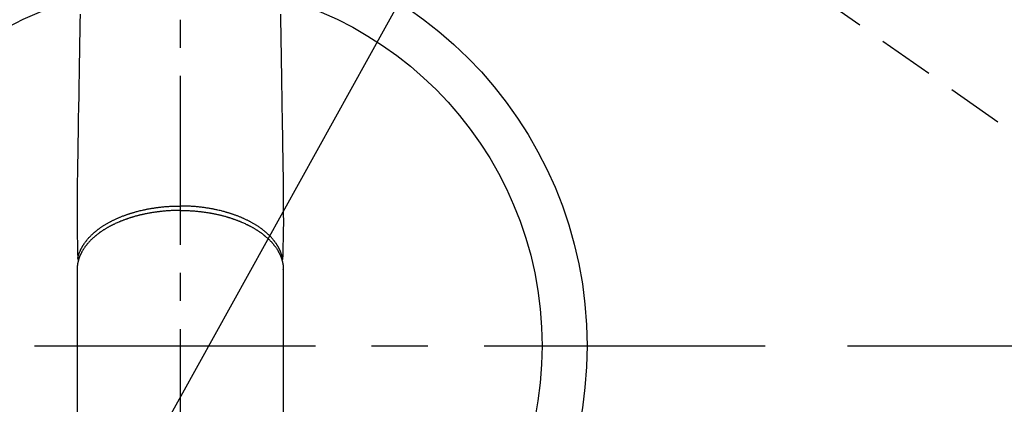
# Model space of a CAD drawing. Extents: x 83844 to 110317, y -33085 to -24215.
# Drawn here: x 99575 to 99794, y -26338 to -26253 of the extents above; entities that cross this region are included whole.
import ezdxf

# ---------------------------------------------------------------- set-up
doc = ezdxf.new("R2010")
doc.units = 0
doc.header["$LTSCALE"] = 50
doc.header["$MEASUREMENT"] = 0
for name, pattern in [('CENTER', [2, 1.25, -0.25, 0.25, -0.25]), ('CENTER2', [1.125, 0.75, -0.125, 0.125, -0.125]), ('HIDDEN', [0.375, 0.25, -0.125])]:
    doc.linetypes.add(name, pattern=pattern)
doc.layers.get('0').update_dxf_attribs({"linetype": 'CONTINUOUS'})
doc.layers.get('DEFPOINTS').update_dxf_attribs({"color": 146, "linetype": 'CONTINUOUS'})
for name, color, linetype in [('150-機器', 8, 'CONTINUOUS'), ('160-文字', 254, 'CONTINUOUS'), ('166-寸法B', 11, 'CONTINUOUS')]:
    doc.layers.add(name, color=color, linetype=linetype)
doc.styles.add('KH001', font='txt')
doc.dimstyles.new('KH1xx030', dxfattribs={"dimscale": 30, "dimtxt": 2, "dimasz": 0.6, "dimexe": 0.3, "dimexo": 1.2, "dimgap": 0.5, "dimtad": 3, "dimdec": 1, "dimdsep": 46, "dimlunit": 6, "dimtxsty": 'KH001', "dimblk": 'DOT', "dimcen": 1, "dimdle": 1, "dimclrd": 256, "dimclre": 256, "dimclrt": 256, "dimadec": 0, "dimazin": 0, "dimtfac": 1, "dimtdec": 1, "dimtix": 1, "dimtmove": 2, "dimatfit": 3, "dimldrblk": 'CLOSEDBLANK', "dimfxl": 1, "dimtolj": 1, "dimtzin": 0, "dimlwd": -1, "dimlwe": -1, "dimarcsym": 0})

# ---------------------------------------------------------------- blocks, each defined once
blk = doc.blocks.new('_Dot')
at = {"color": 0, "linetype": 'ByBlock', "lineweight": -2}
blk.add_line((-0.5, 0), (-1, 0), dxfattribs=at)
at = {"color": 0, "linetype": 'ByBlock', "const_width": 0.5}
blk.add_lwpolyline([(-0.25, 0, 1), (0.25, 0, 1)], format="xyb", close=True, dxfattribs=at)
blk = doc.blocks.new('*D93')
at = {"layer": '166-寸法B', "transparency": 16777216}
for p, q in [((99935.21, -25888.3), (99935.21, -26050.06)), ((99729.36, -26050.06), (99944.21, -26050.06)), ((99935.21, -26307.06), (99935.21, -26068.06)), ((99759.36, -26325.06), (99944.21, -26325.06))]:
    blk.add_line(p, q, dxfattribs=at)
at = {"layer": 'DEFPOINTS', "color": 0, "transparency": 16777216}
for p in [(99693.36, -26050.06), (99935.21, -26050.06), (99723.36, -26325.06)]:
    blk.add_point(p, dxfattribs=at)
at = {"layer": '166-寸法B', "transparency": 16777216, "xscale": 18, "yscale": 18, "zscale": 18}
for p, rotation in [((99935.21, -26050.06), 90), ((99935.21, -26325.06), 270)]:
    blk.add_blockref('_Dot', p, dxfattribs=dict(at, rotation=rotation))
at = {"layer": '166-寸法B', "transparency": 16777216, "insert": (99890.21, -25957.66), "char_height": 60, "attachment_point": 5, "rotation": 90, "style": 'KH001'}
blk.add_mtext('\\A1;275', dxfattribs=at)
blk = doc.blocks.new('_ClosedBlank')
at = {"color": 0, "linetype": 'ByBlock', "lineweight": -2}
for p, q in [((-1, 0.167), (0, 0)), ((-1, 0.167), (-1, -0.167)), ((0, 0), (-1, -0.167))]:
    blk.add_line(p, q, dxfattribs=at)
blk = doc.blocks.new('F402_H')
at = {"layer": '150-機器', "color": 161, "linetype": 'CENTER2'}
blk.add_line((0, 136.03), (0, -355.42), dxfattribs=at)
at = {"layer": '150-機器', "color": 13, "linetype": 'HIDDEN'}
blk.add_line((-140.96, -126.7), (-201.3, -168.96), dxfattribs=at)
at = {"layer": '150-機器', "color": 13, "linetype": 'Continuous'}
for p, q in [((-22.94, -188.26), (-22.94, -188.14)), ((-22.94, -188.14), (-22.94, -261.81)), ((22.94, -188.14), (22.94, -261.81))]:
    blk.add_line(p, q, dxfattribs=at)
for points in [[(-22.29, -131.46), (-22.32, -133.48), (-22.35, -135.5), (-22.39, -137.8), (-22.43, -140.1), (-22.46, -142.4), (-22.5, -144.7), (-22.54, -147.19), (-22.58, -149.68), (-22.63, -152.17), (-22.67, -154.66), (-22.69, -156.38), (-22.72, -158.09), (-22.75, -159.81), (-22.78, -161.53), (-22.8, -162.97), (-22.82, -164.4), (-22.85, -165.84), (-22.87, -167.28), (-22.89, -168.28), (-22.91, -169.27), (-22.93, -170.27), (-22.94, -171.27), (-22.94, -172.27), (-22.94, -173.26), (-22.94, -174.26), (-22.94, -175.25), (-22.94, -176.24), (-22.95, -177.23), (-22.95, -178.21), (-22.94, -179.2), (-22.93, -179.46), (-22.93, -179.72), (-22.92, -179.98), (-22.92, -180.24), (-22.9, -180.81), (-22.89, -181.38), (-22.88, -181.94), (-22.86, -182.51), (-22.85, -182.87), (-22.85, -183.22), (-22.84, -183.58), (-22.83, -183.94), (-22.83, -184.16), (-22.82, -184.39), (-22.81, -184.62), (-22.81, -184.84), (-22.81, -184.92), (-22.81, -185), (-22.8, -185.08), (-22.8, -185.16), (-22.8, -185.25), (-22.8, -185.34), (-22.8, -185.43), (-22.79, -185.53), (-22.79, -185.57), (-22.79, -185.62), (-22.79, -185.66), (-22.79, -185.71), (-22.79, -185.73), (-22.79, -185.75), (-22.79, -185.77), (-22.79, -185.79), (-22.79, -185.81), (-22.79, -185.83), (-22.79, -185.84), (-22.78, -185.86), (-22.78, -185.87), (-22.78, -185.88), (-22.78, -185.89), (-22.78, -185.9), (-22.77, -185.91), (-22.77, -185.92), (-22.77, -185.93), (-22.76, -185.94), (-22.76, -185.95), (-22.76, -185.97), (-22.75, -185.98), (-22.75, -185.99), (-22.74, -186), (-22.73, -186.01), (-22.73, -186.02), (-22.72, -186.03), (-22.72, -186.04), (-22.71, -186.04), (-22.71, -186.05), (-22.71, -186.05), (-22.7, -186.06), (-22.69, -186.07), (-22.68, -186.08), (-22.68, -186.09), (-22.67, -186.09), (-22.67, -186.09), (-22.67, -186.09), (-22.67, -186.1), (-22.66, -186.11), (-22.65, -186.11), (-22.64, -186.12), (-22.63, -186.13)], [(22.29, -131.46), (22.32, -133.48), (22.35, -135.5), (22.39, -137.8), (22.43, -140.1), (22.46, -142.4), (22.5, -144.7), (22.54, -147.19), (22.58, -149.68), (22.63, -152.17), (22.67, -154.66), (22.69, -156.38), (22.72, -158.09), (22.75, -159.81), (22.78, -161.53), (22.8, -162.97), (22.82, -164.4), (22.85, -165.84), (22.87, -167.28), (22.89, -168.28), (22.91, -169.27), (22.93, -170.27), (22.94, -171.27), (22.94, -172.27), (22.94, -173.26), (22.94, -174.26), (22.94, -175.25), (22.94, -176.24), (22.95, -177.23), (22.95, -178.21), (22.94, -179.2), (22.93, -179.46), (22.93, -179.72), (22.92, -179.98), (22.92, -180.24), (22.9, -180.81), (22.89, -181.38), (22.88, -181.94), (22.86, -182.51), (22.85, -182.87), (22.85, -183.22), (22.84, -183.58), (22.83, -183.94), (22.83, -184.16), (22.82, -184.39), (22.81, -184.62), (22.81, -184.84), (22.81, -184.92), (22.81, -185), (22.8, -185.08), (22.8, -185.16), (22.8, -185.25), (22.8, -185.34), (22.8, -185.43), (22.79, -185.53), (22.79, -185.57), (22.79, -185.62), (22.79, -185.66), (22.79, -185.71), (22.79, -185.73), (22.79, -185.75), (22.79, -185.77), (22.79, -185.79), (22.79, -185.81), (22.79, -185.83), (22.79, -185.84), (22.78, -185.86), (22.78, -185.87), (22.78, -185.88), (22.78, -185.89), (22.78, -185.9), (22.77, -185.91), (22.77, -185.92), (22.77, -185.93), (22.76, -185.94), (22.76, -185.95), (22.76, -185.97), (22.75, -185.98), (22.75, -185.99), (22.74, -186), (22.73, -186.01), (22.73, -186.02), (22.72, -186.03), (22.72, -186.04), (22.71, -186.04), (22.71, -186.05), (22.71, -186.05), (22.7, -186.06), (22.69, -186.07), (22.68, -186.08), (22.68, -186.09), (22.67, -186.09), (22.67, -186.09), (22.67, -186.09), (22.67, -186.1), (22.66, -186.11), (22.65, -186.11), (22.64, -186.12), (22.63, -186.13)], [(0, -175.11), (-0.12, -175.11), (-0.24, -175.11), (-0.35, -175.11), (-0.47, -175.11), (-0.61, -175.11), (-0.76, -175.11), (-0.9, -175.12), (-1.05, -175.12), (-1.14, -175.12), (-1.23, -175.13), (-1.32, -175.13), (-1.41, -175.13), (-1.61, -175.14), (-1.8, -175.15), (-2, -175.16), (-2.2, -175.17), (-2.33, -175.18), (-2.45, -175.18), (-2.58, -175.19), (-2.7, -175.2), (-2.93, -175.22), (-3.15, -175.23), (-3.38, -175.25), (-3.6, -175.27), (-3.84, -175.3), (-4.08, -175.32), (-4.32, -175.34), (-4.56, -175.37), (-4.7, -175.39), (-4.84, -175.41), (-4.98, -175.42), (-5.12, -175.44), (-5.3, -175.46), (-5.48, -175.49), (-5.65, -175.51), (-5.83, -175.54), (-6, -175.57), (-6.18, -175.59), (-6.35, -175.62), (-6.52, -175.65), (-6.64, -175.67), (-6.76, -175.69), (-6.89, -175.72), (-7.01, -175.74), (-7.19, -175.77), (-7.38, -175.81), (-7.57, -175.85), (-7.76, -175.88), (-7.93, -175.92), (-8.1, -175.96), (-8.27, -175.99), (-8.43, -176.03), (-8.57, -176.06), (-8.7, -176.09), (-8.84, -176.12), (-8.97, -176.16), (-9.1, -176.19), (-9.24, -176.22), (-9.37, -176.25), (-9.5, -176.29), (-9.66, -176.33), (-9.83, -176.38), (-9.99, -176.42), (-10.15, -176.47), (-10.28, -176.5), (-10.41, -176.54), (-10.54, -176.58), (-10.67, -176.62), (-10.76, -176.65), (-10.86, -176.68), (-10.95, -176.71), (-11.05, -176.74), (-11.19, -176.78), (-11.33, -176.83), (-11.47, -176.87), (-11.62, -176.92), (-11.71, -176.95), (-11.8, -176.98), (-11.89, -177.02), (-11.99, -177.05), (-12.12, -177.1), (-12.26, -177.15), (-12.4, -177.2), (-12.54, -177.25), (-12.6, -177.27), (-12.66, -177.29), (-12.72, -177.32), (-12.78, -177.34), (-12.9, -177.39), (-13.02, -177.43), (-13.14, -177.48), (-13.25, -177.53), (-13.36, -177.57), (-13.46, -177.61), (-13.56, -177.66), (-13.66, -177.7), (-13.86, -177.79), (-14.06, -177.87), (-14.26, -177.96), (-14.46, -178.05), (-14.62, -178.13), (-14.77, -178.2), (-14.92, -178.27), (-15.07, -178.35), (-15.18, -178.4), (-15.29, -178.46), (-15.4, -178.51), (-15.5, -178.57), (-15.62, -178.63), (-15.74, -178.7), (-15.86, -178.76), (-15.98, -178.82), (-16.08, -178.88), (-16.18, -178.94), (-16.28, -179), (-16.39, -179.06), (-16.5, -179.13), (-16.61, -179.19), (-16.72, -179.26), (-16.83, -179.33), (-16.93, -179.39), (-17.03, -179.45), (-17.13, -179.51), (-17.22, -179.58), (-17.33, -179.65), (-17.43, -179.72), (-17.54, -179.79), (-17.64, -179.86), (-17.71, -179.91), (-17.78, -179.96), (-17.85, -180), (-17.92, -180.05), (-18.06, -180.16), (-18.21, -180.26), (-18.35, -180.37), (-18.49, -180.48), (-18.56, -180.54), (-18.64, -180.6), (-18.71, -180.66), (-18.78, -180.72), (-18.88, -180.79), (-18.97, -180.87), (-19.06, -180.95), (-19.15, -181.02), (-19.25, -181.11), (-19.35, -181.2), (-19.44, -181.29), (-19.54, -181.37), (-19.58, -181.42), (-19.63, -181.46), (-19.68, -181.51), (-19.73, -181.55), (-19.83, -181.65), (-19.92, -181.75), (-20.02, -181.85), (-20.12, -181.95), (-20.2, -182.03), (-20.27, -182.11), (-20.35, -182.19), (-20.42, -182.28), (-20.51, -182.37), (-20.59, -182.46), (-20.66, -182.56), (-20.74, -182.65), (-20.8, -182.72), (-20.86, -182.8), (-20.92, -182.88), (-20.98, -182.95), (-21.05, -183.04), (-21.11, -183.12), (-21.18, -183.21), (-21.24, -183.29), (-21.32, -183.41), (-21.4, -183.52), (-21.47, -183.64), (-21.55, -183.76), (-21.62, -183.87), (-21.68, -183.97), (-21.75, -184.08), (-21.81, -184.19), (-21.85, -184.27), (-21.9, -184.35), (-21.94, -184.43), (-21.98, -184.51), (-22.01, -184.56), (-22.03, -184.61), (-22.06, -184.66), (-22.08, -184.71), (-22.1, -184.75), (-22.12, -184.79), (-22.14, -184.83), (-22.16, -184.87), (-22.19, -184.93), (-22.21, -184.99), (-22.24, -185.05), (-22.27, -185.11), (-22.28, -185.15), (-22.3, -185.19), (-22.32, -185.23), (-22.33, -185.27), (-22.37, -185.35), (-22.4, -185.43), (-22.43, -185.51), (-22.46, -185.59), (-22.48, -185.64), (-22.49, -185.68), (-22.51, -185.73), (-22.52, -185.77), (-22.54, -185.82), (-22.55, -185.87), (-22.57, -185.91), (-22.58, -185.96), (-22.59, -185.98), (-22.6, -186.01), (-22.61, -186.03), (-22.61, -186.06), (-22.62, -186.08), (-22.62, -186.1), (-22.63, -186.11), (-22.63, -186.13), (-22.64, -186.17), (-22.66, -186.21), (-22.67, -186.25), (-22.68, -186.28), (-22.68, -186.3), (-22.68, -186.32), (-22.69, -186.33), (-22.69, -186.35), (-22.7, -186.37), (-22.7, -186.39), (-22.71, -186.41), (-22.71, -186.43), (-22.72, -186.45), (-22.73, -186.48), (-22.73, -186.51), (-22.74, -186.53), (-22.74, -186.55), (-22.75, -186.57), (-22.75, -186.59), (-22.76, -186.61), (-22.76, -186.64), (-22.77, -186.68), (-22.78, -186.71), (-22.78, -186.74), (-22.79, -186.77), (-22.8, -186.8), (-22.8, -186.83), (-22.81, -186.86), (-22.81, -186.89), (-22.82, -186.92), (-22.82, -186.95), (-22.83, -186.98), (-22.83, -187), (-22.84, -187.02), (-22.84, -187.05), (-22.84, -187.07), (-22.85, -187.1), (-22.85, -187.13), (-22.86, -187.16), (-22.86, -187.19), (-22.87, -187.22), (-22.87, -187.25), (-22.87, -187.28), (-22.88, -187.31), (-22.88, -187.33), (-22.88, -187.35), (-22.89, -187.38), (-22.89, -187.4), (-22.89, -187.44), (-22.9, -187.48), (-22.9, -187.52), (-22.91, -187.56), (-22.91, -187.59), (-22.91, -187.62), (-22.91, -187.65), (-22.92, -187.69), (-22.92, -187.72), (-22.92, -187.75), (-22.92, -187.78), (-22.93, -187.81), (-22.93, -187.84), (-22.93, -187.87), (-22.93, -187.9), (-22.93, -187.93), (-22.93, -187.96), (-22.93, -188), (-22.94, -188.03), (-22.94, -188.06), (-22.94, -188.08), (-22.94, -188.1), (-22.94, -188.12), (-22.94, -188.14)], [(-22.79, -185.77), (-22.78, -185.72), (-22.76, -185.66), (-22.75, -185.6), (-22.74, -185.54), (-22.72, -185.48), (-22.71, -185.43), (-22.69, -185.37), (-22.68, -185.31), (-22.67, -185.28), (-22.66, -185.25), (-22.66, -185.22), (-22.65, -185.19), (-22.63, -185.13), (-22.61, -185.07), (-22.6, -185.02), (-22.58, -184.96), (-22.54, -184.83), (-22.49, -184.71), (-22.45, -184.58), (-22.4, -184.46), (-22.37, -184.36), (-22.33, -184.26), (-22.29, -184.17), (-22.24, -184.07), (-22.21, -184), (-22.18, -183.94), (-22.15, -183.87), (-22.12, -183.81), (-22.08, -183.72), (-22.04, -183.63), (-22, -183.55), (-21.95, -183.46), (-21.92, -183.4), (-21.88, -183.33), (-21.84, -183.27), (-21.81, -183.2), (-21.76, -183.13), (-21.72, -183.05), (-21.67, -182.98), (-21.63, -182.9), (-21.58, -182.82), (-21.52, -182.73), (-21.47, -182.65), (-21.42, -182.57), (-21.37, -182.5), (-21.32, -182.42), (-21.26, -182.35), (-21.21, -182.28), (-21.15, -182.18), (-21.08, -182.09), (-21.01, -182), (-20.94, -181.91), (-20.88, -181.84), (-20.83, -181.77), (-20.77, -181.7), (-20.71, -181.63), (-20.63, -181.53), (-20.54, -181.43), (-20.46, -181.33), (-20.37, -181.24), (-20.29, -181.15), (-20.21, -181.06), (-20.13, -180.98), (-20.05, -180.89), (-19.96, -180.8), (-19.88, -180.72), (-19.79, -180.63), (-19.71, -180.55), (-19.6, -180.45), (-19.49, -180.35), (-19.38, -180.25), (-19.27, -180.15), (-19.21, -180.09), (-19.14, -180.03), (-19.07, -179.97), (-19.01, -179.92), (-18.92, -179.84), (-18.83, -179.77), (-18.74, -179.7), (-18.65, -179.63), (-18.56, -179.55), (-18.47, -179.48), (-18.38, -179.41), (-18.29, -179.34), (-18.21, -179.28), (-18.14, -179.23), (-18.07, -179.18), (-17.99, -179.12), (-17.89, -179.05), (-17.8, -178.98), (-17.7, -178.91), (-17.6, -178.85), (-17.49, -178.77), (-17.38, -178.7), (-17.26, -178.62), (-17.15, -178.55), (-17.03, -178.47), (-16.9, -178.39), (-16.77, -178.31), (-16.64, -178.23), (-16.51, -178.15), (-16.38, -178.07), (-16.24, -177.99), (-16.11, -177.92), (-15.99, -177.85), (-15.86, -177.78), (-15.74, -177.71), (-15.61, -177.65), (-15.51, -177.59), (-15.41, -177.54), (-15.31, -177.49), (-15.21, -177.43), (-15.08, -177.37), (-14.95, -177.3), (-14.82, -177.24), (-14.69, -177.18), (-14.54, -177.11), (-14.39, -177.04), (-14.25, -176.97), (-14.1, -176.9), (-13.97, -176.85), (-13.85, -176.8), (-13.73, -176.74), (-13.6, -176.69), (-13.46, -176.63), (-13.33, -176.57), (-13.19, -176.52), (-13.04, -176.46), (-12.89, -176.4), (-12.73, -176.34), (-12.57, -176.28), (-12.42, -176.22), (-12.28, -176.17), (-12.15, -176.13), (-12.02, -176.08), (-11.89, -176.03), (-11.77, -175.99), (-11.65, -175.95), (-11.54, -175.91), (-11.42, -175.87), (-11.31, -175.84), (-11.21, -175.8), (-11.1, -175.77), (-11, -175.74), (-10.86, -175.7), (-10.72, -175.65), (-10.59, -175.61), (-10.45, -175.57), (-10.33, -175.54), (-10.2, -175.5), (-10.08, -175.46), (-9.95, -175.43), (-9.75, -175.38), (-9.56, -175.32), (-9.36, -175.27), (-9.16, -175.22), (-8.91, -175.16), (-8.65, -175.1), (-8.39, -175.04), (-8.13, -174.98), (-7.97, -174.95), (-7.81, -174.91), (-7.65, -174.88), (-7.49, -174.85), (-7.34, -174.82), (-7.2, -174.79), (-7.05, -174.76), (-6.9, -174.74), (-6.69, -174.7), (-6.49, -174.66), (-6.28, -174.63), (-6.07, -174.6), (-5.89, -174.57), (-5.71, -174.54), (-5.53, -174.52), (-5.35, -174.49), (-5.14, -174.46), (-4.93, -174.43), (-4.72, -174.41), (-4.5, -174.38), (-4.29, -174.36), (-4.08, -174.34), (-3.86, -174.31), (-3.65, -174.29), (-3.42, -174.27), (-3.19, -174.25), (-2.96, -174.24), (-2.73, -174.22), (-2.51, -174.21), (-2.3, -174.19), (-2.08, -174.18), (-1.87, -174.17), (-1.65, -174.16), (-1.44, -174.15), (-1.22, -174.15), (-1, -174.14), (-0.82, -174.14), (-0.63, -174.13), (-0.45, -174.13), (-0.26, -174.13), (-0.19, -174.13), (-0.13, -174.13), (-0.06, -174.13), (0, -174.13)], [(22.79, -185.77), (22.78, -185.72), (22.76, -185.66), (22.75, -185.6), (22.74, -185.54), (22.72, -185.48), (22.71, -185.43), (22.69, -185.37), (22.68, -185.31), (22.67, -185.28), (22.66, -185.25), (22.66, -185.22), (22.65, -185.19), (22.63, -185.13), (22.61, -185.07), (22.6, -185.02), (22.58, -184.96), (22.54, -184.83), (22.49, -184.71), (22.45, -184.58), (22.4, -184.46), (22.37, -184.36), (22.33, -184.26), (22.29, -184.17), (22.24, -184.07), (22.21, -184), (22.18, -183.94), (22.15, -183.87), (22.12, -183.81), (22.08, -183.72), (22.04, -183.63), (22, -183.55), (21.95, -183.46), (21.92, -183.4), (21.88, -183.33), (21.84, -183.27), (21.81, -183.2), (21.76, -183.13), (21.72, -183.05), (21.67, -182.98), (21.63, -182.9), (21.58, -182.82), (21.52, -182.73), (21.47, -182.65), (21.42, -182.57), (21.37, -182.5), (21.32, -182.42), (21.26, -182.35), (21.21, -182.28), (21.15, -182.18), (21.08, -182.09), (21.01, -182), (20.94, -181.91), (20.88, -181.84), (20.83, -181.77), (20.77, -181.7), (20.71, -181.63), (20.63, -181.53), (20.54, -181.43), (20.46, -181.33), (20.37, -181.24), (20.29, -181.15), (20.21, -181.06), (20.13, -180.98), (20.05, -180.89), (19.96, -180.8), (19.88, -180.72), (19.79, -180.63), (19.71, -180.55), (19.6, -180.45), (19.49, -180.35), (19.38, -180.25), (19.27, -180.15), (19.21, -180.09), (19.14, -180.03), (19.07, -179.97), (19.01, -179.92), (18.92, -179.84), (18.83, -179.77), (18.74, -179.7), (18.65, -179.63), (18.56, -179.55), (18.47, -179.48), (18.38, -179.41), (18.29, -179.34), (18.21, -179.28), (18.14, -179.23), (18.07, -179.18), (17.99, -179.12), (17.89, -179.05), (17.8, -178.98), (17.7, -178.91), (17.6, -178.85), (17.49, -178.77), (17.38, -178.7), (17.26, -178.62), (17.15, -178.55), (17.03, -178.47), (16.9, -178.39), (16.77, -178.31), (16.64, -178.23), (16.51, -178.15), (16.38, -178.07), (16.24, -177.99), (16.11, -177.92), (15.99, -177.85), (15.86, -177.78), (15.74, -177.71), (15.61, -177.65), (15.51, -177.59), (15.41, -177.54), (15.31, -177.49), (15.21, -177.43), (15.08, -177.37), (14.95, -177.3), (14.82, -177.24), (14.69, -177.18), (14.54, -177.11), (14.39, -177.04), (14.25, -176.97), (14.1, -176.9), (13.97, -176.85), (13.85, -176.8), (13.73, -176.74), (13.6, -176.69), (13.46, -176.63), (13.33, -176.57), (13.19, -176.52), (13.04, -176.46), (12.89, -176.4), (12.73, -176.34), (12.57, -176.28), (12.42, -176.22), (12.28, -176.17), (12.15, -176.13), (12.02, -176.08), (11.89, -176.03), (11.77, -175.99), (11.65, -175.95), (11.54, -175.91), (11.42, -175.87), (11.31, -175.84), (11.21, -175.8), (11.1, -175.77), (11, -175.74), (10.86, -175.7), (10.72, -175.65), (10.59, -175.61), (10.45, -175.57), (10.33, -175.54), (10.2, -175.5), (10.08, -175.46), (9.95, -175.43), (9.75, -175.38), (9.56, -175.32), (9.36, -175.27), (9.16, -175.22), (8.91, -175.16), (8.65, -175.1), (8.39, -175.04), (8.13, -174.98), (7.97, -174.95), (7.81, -174.91), (7.65, -174.88), (7.49, -174.85), (7.34, -174.82), (7.2, -174.79), (7.05, -174.76), (6.9, -174.74), (6.69, -174.7), (6.49, -174.66), (6.28, -174.63), (6.07, -174.6), (5.89, -174.57), (5.71, -174.54), (5.53, -174.52), (5.35, -174.49), (5.14, -174.46), (4.93, -174.43), (4.72, -174.41), (4.5, -174.38), (4.29, -174.36), (4.08, -174.34), (3.86, -174.31), (3.65, -174.29), (3.42, -174.27), (3.19, -174.25), (2.96, -174.24), (2.73, -174.22), (2.51, -174.21), (2.3, -174.19), (2.08, -174.18), (1.87, -174.17), (1.65, -174.16), (1.44, -174.15), (1.22, -174.15), (1, -174.14), (0.82, -174.14), (0.63, -174.13), (0.45, -174.13), (0.26, -174.13), (0.19, -174.13), (0.13, -174.13), (0.06, -174.13), (0, -174.13)], [(0, -175.11), (0.12, -175.11), (0.24, -175.11), (0.35, -175.11), (0.47, -175.11), (0.61, -175.11), (0.76, -175.11), (0.9, -175.12), (1.05, -175.12), (1.14, -175.12), (1.23, -175.13), (1.32, -175.13), (1.41, -175.13), (1.61, -175.14), (1.8, -175.15), (2, -175.16), (2.2, -175.17), (2.33, -175.18), (2.45, -175.18), (2.58, -175.19), (2.7, -175.2), (2.93, -175.22), (3.15, -175.23), (3.38, -175.25), (3.6, -175.27), (3.84, -175.3), (4.08, -175.32), (4.32, -175.34), (4.56, -175.37), (4.7, -175.39), (4.84, -175.41), (4.98, -175.42), (5.12, -175.44), (5.3, -175.46), (5.48, -175.49), (5.65, -175.51), (5.83, -175.54), (6, -175.57), (6.18, -175.59), (6.35, -175.62), (6.52, -175.65), (6.64, -175.67), (6.76, -175.69), (6.89, -175.72), (7.01, -175.74), (7.19, -175.77), (7.38, -175.81), (7.57, -175.85), (7.76, -175.88), (7.93, -175.92), (8.1, -175.96), (8.27, -175.99), (8.43, -176.03), (8.57, -176.06), (8.7, -176.09), (8.84, -176.12), (8.97, -176.16), (9.1, -176.19), (9.24, -176.22), (9.37, -176.25), (9.5, -176.29), (9.66, -176.33), (9.83, -176.38), (9.99, -176.42), (10.15, -176.47), (10.28, -176.5), (10.41, -176.54), (10.54, -176.58), (10.67, -176.62), (10.76, -176.65), (10.86, -176.68), (10.95, -176.71), (11.05, -176.74), (11.19, -176.78), (11.33, -176.83), (11.47, -176.87), (11.62, -176.92), (11.71, -176.95), (11.8, -176.98), (11.89, -177.02), (11.99, -177.05), (12.12, -177.1), (12.26, -177.15), (12.4, -177.2), (12.54, -177.25), (12.6, -177.27), (12.66, -177.29), (12.72, -177.32), (12.78, -177.34), (12.9, -177.39), (13.02, -177.43), (13.14, -177.48), (13.25, -177.53), (13.36, -177.57), (13.46, -177.61), (13.56, -177.66), (13.66, -177.7), (13.86, -177.79), (14.06, -177.87), (14.26, -177.96), (14.46, -178.05), (14.62, -178.13), (14.77, -178.2), (14.92, -178.27), (15.07, -178.35), (15.18, -178.4), (15.29, -178.46), (15.4, -178.51), (15.5, -178.57), (15.62, -178.63), (15.74, -178.7), (15.86, -178.76), (15.98, -178.82), (16.08, -178.88), (16.18, -178.94), (16.28, -179), (16.39, -179.06), (16.5, -179.13), (16.61, -179.19), (16.72, -179.26), (16.83, -179.33), (16.93, -179.39), (17.03, -179.45), (17.13, -179.51), (17.22, -179.58), (17.33, -179.65), (17.43, -179.72), (17.54, -179.79), (17.64, -179.86), (17.71, -179.91), (17.78, -179.96), (17.85, -180), (17.92, -180.05), (18.06, -180.16), (18.21, -180.26), (18.35, -180.37), (18.49, -180.48), (18.56, -180.54), (18.64, -180.6), (18.71, -180.66), (18.78, -180.72), (18.88, -180.79), (18.97, -180.87), (19.06, -180.95), (19.15, -181.02), (19.25, -181.11), (19.35, -181.2), (19.44, -181.29), (19.54, -181.37), (19.58, -181.42), (19.63, -181.46), (19.68, -181.51), (19.73, -181.55), (19.83, -181.65), (19.92, -181.75), (20.02, -181.85), (20.12, -181.95), (20.2, -182.03), (20.27, -182.11), (20.35, -182.19), (20.42, -182.28), (20.51, -182.37), (20.59, -182.46), (20.66, -182.56), (20.74, -182.65), (20.8, -182.72), (20.86, -182.8), (20.92, -182.88), (20.98, -182.95), (21.05, -183.04), (21.11, -183.12), (21.18, -183.21), (21.24, -183.29), (21.32, -183.41), (21.4, -183.52), (21.47, -183.64), (21.55, -183.76), (21.62, -183.87), (21.68, -183.97), (21.75, -184.08), (21.81, -184.19), (21.85, -184.27), (21.9, -184.35), (21.94, -184.43), (21.98, -184.51), (22.01, -184.56), (22.03, -184.61), (22.06, -184.66), (22.08, -184.71), (22.1, -184.75), (22.12, -184.79), (22.14, -184.83), (22.16, -184.87), (22.19, -184.93), (22.21, -184.99), (22.24, -185.05), (22.27, -185.11), (22.28, -185.15), (22.3, -185.19), (22.32, -185.23), (22.33, -185.27), (22.37, -185.35), (22.4, -185.43), (22.43, -185.51), (22.46, -185.59), (22.48, -185.64), (22.49, -185.68), (22.51, -185.73), (22.52, -185.77), (22.54, -185.82), (22.55, -185.87), (22.57, -185.91), (22.58, -185.96), (22.59, -185.98), (22.6, -186.01), (22.61, -186.03), (22.61, -186.06), (22.62, -186.08), (22.62, -186.1), (22.63, -186.11), (22.63, -186.13), (22.64, -186.17), (22.66, -186.21), (22.67, -186.25), (22.68, -186.28), (22.68, -186.3), (22.68, -186.32), (22.69, -186.33), (22.69, -186.35), (22.7, -186.37), (22.7, -186.39), (22.71, -186.41), (22.71, -186.43), (22.72, -186.45), (22.73, -186.48), (22.73, -186.51), (22.74, -186.53), (22.74, -186.55), (22.75, -186.57), (22.75, -186.59), (22.76, -186.61), (22.76, -186.64), (22.77, -186.68), (22.78, -186.71), (22.78, -186.74), (22.79, -186.77), (22.8, -186.8), (22.8, -186.83), (22.81, -186.86), (22.81, -186.89), (22.82, -186.92), (22.82, -186.95), (22.83, -186.98), (22.83, -187), (22.84, -187.02), (22.84, -187.05), (22.84, -187.07), (22.85, -187.1), (22.85, -187.13), (22.86, -187.16), (22.86, -187.19), (22.87, -187.22), (22.87, -187.25), (22.87, -187.28), (22.88, -187.31), (22.88, -187.33), (22.88, -187.35), (22.89, -187.38), (22.89, -187.4), (22.89, -187.44), (22.9, -187.48), (22.9, -187.52), (22.91, -187.56), (22.91, -187.59), (22.91, -187.62), (22.91, -187.65), (22.92, -187.69), (22.92, -187.72), (22.92, -187.75), (22.92, -187.78), (22.93, -187.81), (22.93, -187.84), (22.93, -187.87), (22.93, -187.9), (22.93, -187.93), (22.93, -187.96), (22.93, -188), (22.94, -188.03), (22.94, -188.06), (22.94, -188.08), (22.94, -188.1), (22.94, -188.12), (22.94, -188.14)]]:
    blk.add_lwpolyline(points, dxfattribs=at)

msp = doc.modelspace()

# ---------------------------------------------------------------- linework, layer by layer
at = {"layer": '150-機器', "color": 161, "linetype": 'CENTER'}
msp.add_line((99478.51, -26325.06), (99743.32, -26325.06), dxfattribs=at)
at = {"layer": '150-機器', "color": 13}
for radius in [90.5, 80.5]:
    msp.add_circle((99610.92, -26325.06), radius, dxfattribs=at)

# ---------------------------------------------------------------- block references
at = {"layer": '150-機器', "xscale": -1}
msp.add_blockref('F402_H', (99610.92, -26119.87), dxfattribs=at)

# ---------------------------------------------------------------- dimensions: what is measured, and where the dimension line sits
at = {"layer": '166-寸法B'}
dim = msp.add_linear_dim(base=(99935.21, -26050.06), p1=(99723.36, -26325.06), p2=(99693.36, -26050.06), angle=90, dimstyle='KH1xx030', override={"dimtmove": 1}, dxfattribs=at)
dim.commit()
dim.dimension.update_dxf_attribs({"geometry": '*D93', "text_midpoint": (99941.91, -25957.66), "dimtype": 128})

# ---------------------------------------------------------------- leaders
at = {"layer": '160-文字'}
msp.add_leader([(99730.93, -26120.06), (99036.37, -27372.66)], dimstyle='KH1xx030', override={"dimgap": 0.5, "dimtad": 1}, dxfattribs=at)

doc.saveas('drawing.dxf')
